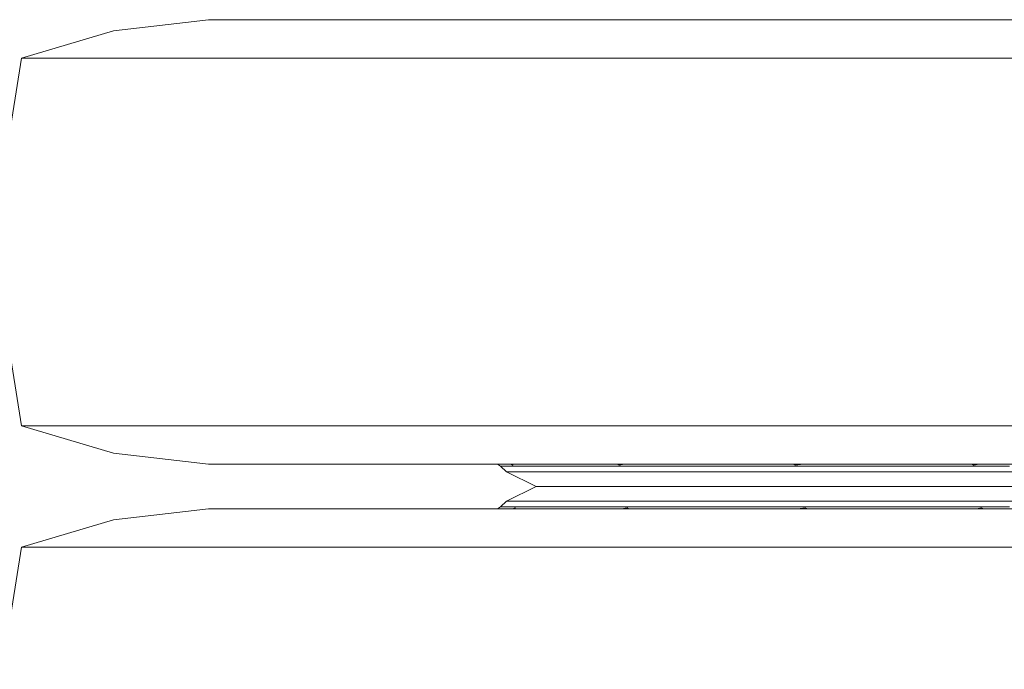
# Model space of a CAD drawing. Units: millimetres. Extents: x 663 to 11064, y -1552 to 1647.
# Drawn here: x 6918 to 7586, y 822 to 1262 of the extents above; entities that cross this region are included whole.
import ezdxf

# ---------------------------------------------------------------- set-up
doc = ezdxf.new("R2010")
doc.units = ezdxf.units.MM
doc.layers.add('1', color=7, linetype='Continuous', true_color=0xffffff)

msp = doc.modelspace()

# ---------------------------------------------------------------- linework, layer by layer
at = {"layer": '1', "color": 18, "linetype": 'Continuous', "lineweight": 13}
for p, q in [((7045.919563, 1262.495756), (6981.28524, 1254.912853)), ((7045.919563, 1262.495756), (7049.553062, 1262.495756)), ((7053.641464, 1262.495756), (7049.553062, 1262.495756)), ((7053.641464, 1262.495756), (7063.055183, 1262.495756)), ((7076.511051, 1262.495756), (7063.055183, 1262.495756)), ((7076.511051, 1262.495756), (7089.610244, 1262.495756)), ((7113.648559, 1262.495756), (7089.610244, 1262.495756)), ((7113.648559, 1262.495756), (7128.33419, 1262.495756)), ((7163.627292, 1262.495756), (7128.33419, 1262.495756)), ((7163.627292, 1262.495756), (7177.937652, 1262.495756)), ((7224.52655, 1262.495756), (7177.937652, 1262.495756)), ((7224.52655, 1262.495756), (7236.766483, 1262.495756)), ((7294.006015, 1262.495756), (7236.766483, 1262.495756)), ((7294.006015, 1262.495756), (7302.856113, 1262.495756)), ((7369.395877, 1262.495756), (7302.856113, 1262.495756)), ((7369.395877, 1262.495756), (7373.995448, 1262.495756)), ((7447.798396, 1262.495756), (7373.995448, 1262.495756)), ((7521.601344, 1262.495756), (7447.798396, 1262.495756)), ((7526.200916, 1262.495756), (7521.601344, 1262.495756)), ((7526.200916, 1262.495756), (7592.74068, 1262.495756)), ((6918.919708, 1236.32133), (6981.28524, 1254.912853)), ((6918.919708, 1236.32133), (6905.65076, 1153.539181)), ((6929.082061, 1236.32133), (6918.919708, 1236.32133)), ((6959.178115, 1236.32133), (6929.082061, 1236.32133)), ((7008.05154, 1236.32133), (6959.178115, 1236.32133)), ((7073.82455, 1236.32133), (7008.05154, 1236.32133)), ((7153.968955, 1236.32133), (7073.82455, 1236.32133)), ((7245.405342, 1236.32133), (7153.968955, 1236.32133)), ((7344.619419, 1236.32133), (7245.405342, 1236.32133)), ((7344.619419, 1236.32133), (7447.798396, 1236.32133)), ((7447.798396, 1236.32133), (7550.977374, 1236.32133)), ((7650.191451, 1236.32133), (7550.977374, 1236.32133)), ((6918.919708, 986.918211), (6905.65076, 1069.70036)), ((6918.919708, 986.918211), (6981.28524, 968.326747)), ((6929.082061, 986.918211), (6918.919708, 986.918211)), ((6959.178115, 986.918211), (6929.082061, 986.918211)), ((7008.05154, 986.918211), (6959.178115, 986.918211)), ((7073.82455, 986.918211), (7008.05154, 986.918211)), ((7153.968955, 986.918211), (7073.82455, 986.918211)), ((7245.405342, 986.918211), (7153.968955, 986.918211)), ((7344.619419, 986.918211), (7245.405342, 986.918211)), ((7447.798396, 986.918211), (7344.619419, 986.918211)), ((7447.798396, 986.918211), (7550.977374, 986.918211)), ((7650.191451, 986.918211), (7550.977374, 986.918211)), ((7045.919563, 960.743785), (6981.28524, 968.326747)), ((7045.919563, 960.743785), (7054.73962, 960.743785)), ((7055.995609, 960.743785), (7054.73962, 960.743785)), ((7055.995609, 960.743785), (7078.29919, 960.743785)), ((7085.718299, 960.743785), (7078.29919, 960.743785)), ((7085.718299, 960.743785), (7115.654136, 960.743785)), ((7133.597042, 960.743785), (7115.654136, 960.743785)), ((7133.597042, 960.743785), (7165.414001, 960.743785)), ((7197.23096, 960.743785), (7165.414001, 960.743785)), ((7197.23096, 960.743785), (7225.78683, 960.743785)), ((7273.429538, 960.743785), (7225.78683, 960.743785)), ((7244.22517, 959.482312), (7242.132902, 960.743785)), ((7244.22517, 959.482312), (7252.535964, 959.482312)), ((7244.22517, 959.482312), (7248.278285, 955.576956)), ((7252.26226, 960.199475), (7251.035433, 960.743785)), ((7252.26226, 960.199475), (7252.868572, 960.743785)), ((7254.188682, 959.482312), (7252.535964, 959.482312)), ((7254.188682, 959.482312), (7273.483421, 959.482312)), ((7273.429538, 960.743785), (7294.631626, 960.743785)), ((7283.104087, 959.482312), (7273.483421, 959.482312)), ((7283.104087, 959.482312), (7305.622722, 959.482312)), ((7358.371879, 960.743785), (7294.631626, 960.743785)), ((7328.14088, 959.482312), (7305.622722, 959.482312)), ((7324.976589, 960.199475), (7323.112045, 960.743785)), ((7324.976589, 960.199475), (7327.874161, 960.743785)), ((7328.14088, 959.482312), (7347.023155, 959.482312)), ((7384.890701, 959.482312), (7347.023155, 959.482312)), ((7358.371879, 960.743785), (7369.519378, 960.743785)), ((7447.798396, 960.743785), (7369.519378, 960.743785)), ((7384.890701, 959.482312), (7395.327236, 959.482312)), ((7447.798396, 959.482312), (7395.327236, 959.482312)), ((7442.814461, 960.743785), (7444.604541, 960.199475)), ((7444.604541, 960.199475), (7447.816516, 960.627735)), ((7526.077415, 960.743785), (7447.798396, 960.743785)), ((7447.798396, 959.482312), (7500.269557, 959.482312)), ((7447.816516, 960.627735), (7448.686819, 960.743785)), ((7510.706092, 959.482312), (7500.269557, 959.482312)), ((7510.706092, 959.482312), (7548.574115, 959.482312)), ((7537.224914, 960.743785), (7526.077415, 960.743785)), ((7537.224914, 960.743785), (7600.965167, 960.743785)), ((7567.455913, 959.482312), (7548.574115, 959.482312)), ((7565.452243, 960.199475), (7564.42038, 960.743785)), ((7565.452243, 960.199475), (7569.159635, 960.743785)), ((7567.455913, 959.482312), (7589.974071, 959.482312)), ((7248.278285, 955.576956), (7258.043434, 955.576956)), ((7248.278285, 955.576956), (7268.410827, 945.663691)), ((7258.043434, 955.576956), (7286.383296, 955.576956)), ((7286.383296, 955.576956), (7330.523635, 955.576956)), ((7330.523635, 955.576956), (7386.143352, 955.576956)), ((7386.143352, 955.576956), (7447.798396, 955.576956)), ((7447.798396, 955.576956), (7509.453441, 955.576956)), ((7509.453441, 955.576956), (7565.073158, 955.576956)), ((7565.073158, 955.576956), (7609.213497, 955.576956)), ((7248.278285, 935.750425), (7268.410827, 945.663691)), ((7268.410827, 945.663691), (7275.061275, 945.663691)), ((7275.061275, 945.663691), (7268.410827, 945.663691)), ((7275.061275, 945.663691), (7277.19083, 945.663691)), ((7277.19083, 945.663691), (7275.061275, 945.663691)), ((7302.6711, 945.663691), (7277.19083, 945.663691)), ((7277.19083, 945.663691), (7302.6711, 945.663691)), ((7313.91349, 945.663691), (7302.6711, 945.663691)), ((7313.91349, 945.663691), (7302.6711, 945.663691)), ((7313.91349, 945.663691), (7327.618266, 945.663691)), ((7327.618266, 945.663691), (7313.91349, 945.663691)), ((7327.618266, 945.663691), (7342.357303, 945.663691)), ((7342.357303, 945.663691), (7327.618266, 945.663691)), ((7342.357303, 945.663691), (7367.928649, 945.663691)), ((7367.928649, 945.663691), (7342.357303, 945.663691)), ((7367.928649, 945.663691), (7392.364646, 945.663691)), ((7392.364646, 945.663691), (7367.928649, 945.663691)), ((7447.798396, 945.663691), (7392.364646, 945.663691)), ((7392.364646, 945.663691), (7447.798396, 945.663691)), ((7503.232147, 945.663691), (7447.798396, 945.663691)), ((7447.798396, 945.663691), (7503.232147, 945.663691)), ((7503.232147, 945.663691), (7527.668144, 945.663691)), ((7527.668144, 945.663691), (7503.232147, 945.663691)), ((7527.668144, 945.663691), (7553.239967, 945.663691)), ((7553.239967, 945.663691), (7527.668144, 945.663691)), ((7553.239967, 945.663691), (7567.978527, 945.663691)), ((7567.978527, 945.663691), (7553.239967, 945.663691)), ((7567.978527, 945.663691), (7581.68378, 945.663691)), ((7581.68378, 945.663691), (7567.978527, 945.663691)), ((7581.68378, 945.663691), (7592.92617, 945.663691)), ((7581.68378, 945.663691), (7592.92617, 945.663691)), ((7045.919563, 930.583596), (6981.28524, 923.000634)), ((7045.919563, 930.583596), (7054.73962, 930.583596)), ((7055.995609, 930.583596), (7054.73962, 930.583596)), ((7055.995609, 930.583596), (7078.29919, 930.583596)), ((7085.718299, 930.583596), (7078.29919, 930.583596)), ((7085.718299, 930.583596), (7115.654136, 930.583596)), ((7133.597042, 930.583596), (7115.654136, 930.583596)), ((7133.597042, 930.583596), (7165.414001, 930.583596)), ((7197.23096, 930.583596), (7165.414001, 930.583596)), ((7197.23096, 930.583596), (7225.78683, 930.583596)), ((7273.429538, 930.583596), (7225.78683, 930.583596)), ((7242.132896, 930.583596), (7244.22517, 931.845069)), ((7244.22517, 931.845069), (7248.278285, 935.750425)), ((7244.22517, 931.845069), (7252.535964, 931.845069)), ((7248.278285, 935.750425), (7258.043434, 935.750425)), ((7252.319604, 930.583596), (7254.236366, 931.127965)), ((7254.188682, 931.845069), (7252.535964, 931.845069)), ((7254.115881, 930.583596), (7254.236366, 931.127965)), ((7254.188682, 931.845069), (7273.483421, 931.845069)), ((7286.383296, 935.750425), (7258.043434, 935.750425)), ((7273.429538, 930.583596), (7294.631626, 930.583596)), ((7283.104087, 931.845069), (7273.483421, 931.845069)), ((7283.104087, 931.845069), (7305.622722, 931.845069)), ((7330.523635, 935.750425), (7286.383296, 935.750425)), ((7358.371879, 930.583596), (7294.631626, 930.583596)), ((7328.14088, 931.845069), (7305.622722, 931.845069)), ((7330.14455, 931.127965), (7326.436855, 930.583596)), ((7328.14088, 931.845069), (7347.023155, 931.845069)), ((7330.14455, 931.127965), (7331.176526, 930.583596)), ((7386.143352, 935.750425), (7330.523635, 935.750425)), ((7384.890701, 931.845069), (7347.023155, 931.845069)), ((7358.371879, 930.583596), (7369.519378, 930.583596)), ((7369.519378, 930.583596), (7447.798396, 930.583596)), ((7384.890701, 931.845069), (7395.327236, 931.845069)), ((7447.798396, 935.750425), (7386.143352, 935.750425)), ((7447.798396, 931.845069), (7395.327236, 931.845069)), ((7447.780277, 930.699646), (7446.909974, 930.583596)), ((7450.992252, 931.127965), (7447.780277, 930.699646)), ((7509.453441, 935.750425), (7447.798396, 935.750425)), ((7447.798396, 931.845069), (7500.269557, 931.845069)), ((7447.798396, 930.583596), (7526.077415, 930.583596)), ((7452.782584, 930.583596), (7450.992252, 931.127965)), ((7510.706092, 931.845069), (7500.269557, 931.845069)), ((7565.073158, 935.750425), (7509.453441, 935.750425)), ((7510.706092, 931.845069), (7548.574115, 931.845069)), ((7537.224914, 930.583596), (7526.077415, 930.583596)), ((7537.224914, 930.583596), (7600.965167, 930.583596)), ((7567.455913, 931.845069), (7548.574115, 931.845069)), ((7609.213497, 935.750425), (7565.073158, 935.750425)), ((7567.455913, 931.845069), (7589.974071, 931.845069)), ((7570.620681, 931.127965), (7567.722872, 930.583596)), ((7570.620681, 931.127965), (7572.485373, 930.583596)), ((6918.919708, 904.40917), (6981.28524, 923.000634)), ((6918.919708, 904.40917), (6905.65076, 821.627021)), ((6918.919708, 904.40917), (6929.082061, 904.40917)), ((6929.082061, 904.40917), (6959.178115, 904.40917)), ((6959.178115, 904.40917), (7008.05154, 904.40917)), ((7008.05154, 904.40917), (7073.82455, 904.40917)), ((7073.82455, 904.40917), (7153.968955, 904.40917)), ((7153.968955, 904.40917), (7245.405342, 904.40917)), ((7245.405342, 904.40917), (7344.619419, 904.40917)), ((7447.798396, 904.40917), (7344.619419, 904.40917)), ((7447.798396, 904.40917), (7550.977374, 904.40917)), ((7550.977374, 904.40917), (7650.191451, 904.40917))]:
    msp.add_line(p, q, dxfattribs=at)

doc.saveas('drawing.dxf')
